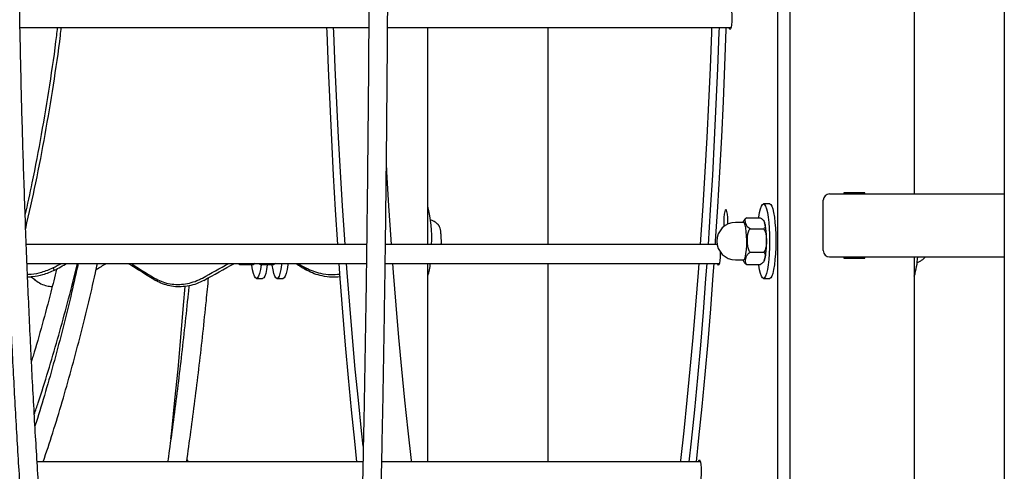
# Model space of a CAD drawing. Units: millimetres. Extents: x 3886 to 18210, y 8100 to 21782.
# Drawn here: x 6208 to 6522, y 15672 to 15816 of the extents above; entities that cross this region are included whole.
import ezdxf

# ---------------------------------------------------------------- set-up
doc = ezdxf.new("R2010")
doc.units = ezdxf.units.MM
doc.header["$LTSCALE"] = 100

msp = doc.modelspace()

# ---------------------------------------------------------------- linework, layer by layer
at = {"color": 7, "linetype": 'Continuous', "lineweight": 25}
for p, q in [((6521.87, 16395.2), (6521.87, 15392.93)), ((6449.57, 15894.07), (6449.57, 15445.07)), ((6453.52, 15894.07), (6453.52, 15445.07)), ((6493.2, 15760.07), (6493.2, 15836.07)), ((6208.23, 15813.03), (6319.37, 15813.03)), ((6325.37, 15813.03), (6434.78, 15813.03)), ((6338.15, 15743.99), (6338.15, 15813.03)), ((6376.41, 15813.03), (6376.41, 15743.99)), ((6466.17, 15760.07), (6521.87, 15760.07)), ((6477.42, 15760.47), (6470.71, 15760.47)), ((6470.71, 15760.47), (6470.71, 15760.07)), ((6477.09, 15760.47), (6477.09, 15760.07)), ((6477.42, 15760.07), (6477.42, 15760.47)), ((6447.12, 15756.94), (6445.15, 15756.94)), ((6464.2, 15742.07), (6464.2, 15758.07)), ((6439.79, 15752.51), (6444.13, 15752.51)), ((6438.83, 15751.01), (6436.22, 15751.01)), ((6440.86, 15748.97), (6445.2, 15748.97)), ((6318.69, 15743.99), (6210.23, 15743.99)), ((6430.42, 15743.99), (6324.69, 15743.99)), ((6440.89, 15741.53), (6445.23, 15741.53)), ((6466.17, 15740.07), (6521.87, 15740.07)), ((6470.71, 15740.07), (6470.71, 15739.67)), ((6470.71, 15739.67), (6477.42, 15739.67)), ((6477.09, 15740.07), (6477.09, 15739.67)), ((6477.42, 15739.67), (6477.42, 15740.07)), ((6493.2, 15664.07), (6493.2, 15740.07)), ((6496.58, 15739.91), (6496.71, 15740.07)), ((6210.47, 15737.99), (6318.61, 15737.99)), ((6219.24, 15735.78), (6218.82, 15736.53)), ((6278.28, 15737.62), (6277.98, 15737.99)), ((6278.28, 15737.62), (6282.62, 15737.62)), ((6283.13, 15737.99), (6282.62, 15737.62)), ((6284.81, 15737.62), (6284.51, 15737.99)), ((6284.81, 15737.62), (6289.15, 15737.62)), ((6289.66, 15737.99), (6289.15, 15737.62)), ((6299.65, 15735.78), (6299.23, 15736.53)), ((6324.61, 15737.99), (6431.07, 15737.99)), ((6338.15, 15674.84), (6338.15, 15737.99)), ((6376.41, 15737.99), (6376.41, 15674.84)), ((6436.22, 15739.12), (6438.83, 15739.12)), ((6439.86, 15737.62), (6444.2, 15737.62)), ((6211.84, 15733.68), (6212.95, 15732.81)), ((6283.57, 15733.19), (6285.55, 15733.19)), ((6290.1, 15733.19), (6292.07, 15733.19)), ((6445.15, 15733.19), (6447.12, 15733.19)), ((6213.24, 15732.58), (6213.25, 15732.58)), ((6225, 15731.8), (6225.42, 15731.96)), ((6317.53, 15674.84), (6213.68, 15674.84)), ((6261.48, 15675.44), (6261.41, 15675.41)), ((6425.03, 15674.84), (6323.53, 15674.84))]:
    msp.add_line(p, q, dxfattribs=at)
at = {"color": 7, "linetype": 'Continuous', "lineweight": 25, "flags": 128}
for points in [[(6434.46, 15819.63), (6434.64, 15819.45), (6434.8, 15818.94), (6434.93, 15818.15), (6435.01, 15817.14), (6435.04, 15816.03), (6435.01, 15814.92), (6434.93, 15813.91), (6434.8, 15813.12), (6434.64, 15812.61), (6434.46, 15812.43), (6434.27, 15812.61), (6434.13, 15813.03)], [(6305.93, 15813.03), (6305.98, 15811.54), (6306.42, 15800.04), (6306.91, 15788.62), (6307.45, 15777.3), (6308.06, 15766.09), (6308.71, 15754.99), (6309.43, 15744.01), (6309.43, 15743.99)], [(6311.82, 15743.99), (6311.71, 15745.61), (6310.99, 15756.29), (6310.33, 15767.1), (6309.73, 15778.03), (6309.18, 15789.07), (6308.68, 15800.21), (6308.24, 15811.44), (6308.18, 15813.03)], [(6425.08, 15743.99), (6425.19, 15745.61), (6425.9, 15756.29), (6426.56, 15767.1), (6427.17, 15778.03), (6427.72, 15789.07), (6428.21, 15800.21), (6428.65, 15811.44), (6428.71, 15813.03)], [(6430.97, 15813.03), (6430.91, 15811.54), (6430.48, 15800.04), (6429.99, 15788.62), (6429.44, 15777.3), (6428.84, 15766.09), (6428.18, 15754.99), (6427.47, 15744.01), (6427.47, 15743.99)], [(6433.19, 15813.03), (6433.17, 15812.36), (6432.74, 15800.89), (6432.26, 15789.51), (6431.72, 15778.23), (6431.12, 15767.04), (6430.48, 15755.98), (6429.78, 15745.03), (6429.71, 15743.99)], [(6326.62, 15743.99), (6326.51, 15745.61), (6325.79, 15756.29), (6325.13, 15767.1), (6324.98, 15769.84)], [(6433.15, 15755.15), (6432.95, 15754.97), (6432.78, 15754.46), (6432.63, 15753.65), (6432.54, 15752.61), (6432.49, 15751.45), (6432.51, 15750.26), (6432.53, 15749.74)], [(6433.79, 15750.5), (6433.8, 15751.45), (6433.75, 15752.61), (6433.66, 15753.65), (6433.51, 15754.46), (6433.34, 15754.97), (6433.15, 15755.15)], [(6443.64, 15752.51), (6443.66, 15752.65), (6443.9, 15754.13), (6444.17, 15755.32), (6444.48, 15756.2), (6444.8, 15756.75), (6445.14, 15756.94), (6445.48, 15756.77), (6445.8, 15756.24), (6446.11, 15755.38), (6446.39, 15754.2), (6446.63, 15752.74), (6446.82, 15751.05), (6446.97, 15749.18), (6447.06, 15747.19), (6447.09, 15745.12), (6447.06, 15743.06), (6446.97, 15741.06), (6446.83, 15739.18), (6446.64, 15737.48), (6446.4, 15736.01), (6446.13, 15734.81), (6445.82, 15733.93), (6445.49, 15733.38), (6445.16, 15733.19), (6444.82, 15733.36), (6444.49, 15733.89), (6444.19, 15734.75), (6443.91, 15735.93), (6443.67, 15737.39), (6443.64, 15737.62)], [(6447.12, 15756.94), (6447.45, 15756.77), (6447.78, 15756.24), (6448.08, 15755.38), (6448.36, 15754.2), (6448.6, 15752.74), (6448.8, 15751.05), (6448.94, 15749.18), (6449.03, 15747.19), (6449.06, 15745.12), (6449.03, 15743.06), (6448.95, 15741.06), (6448.8, 15739.18), (6448.61, 15737.48), (6448.37, 15736.01), (6448.1, 15734.81), (6447.79, 15733.93), (6447.47, 15733.38), (6447.13, 15733.19), (6447.12, 15733.19)], [(6439.8, 15745.23), (6439.77, 15746.71), (6439.67, 15748.08), (6439.52, 15749.26), (6439.33, 15750.18), (6439.11, 15750.77), (6438.87, 15751.01), (6438.83, 15751.01)], [(6438.83, 15739.12), (6438.92, 15739.14), (6439.16, 15739.46), (6439.38, 15740.14), (6439.56, 15741.12), (6439.7, 15742.35), (6439.78, 15743.75), (6439.8, 15745.23)], [(6431.32, 15741.7), (6431.33, 15740.99), (6431.3, 15739.88), (6431.22, 15738.88), (6431.09, 15738.08), (6430.92, 15737.57), (6430.74, 15737.39), (6430.56, 15737.57), (6430.42, 15737.99)], [(6285.08, 15737.62), (6285.06, 15737.48), (6284.83, 15736.01), (6284.55, 15734.81), (6284.24, 15733.93), (6283.92, 15733.38), (6283.58, 15733.19), (6283.25, 15733.36), (6282.92, 15733.89), (6282.61, 15734.75), (6282.33, 15735.93), (6282.09, 15737.39), (6282.06, 15737.62)], [(6287.06, 15737.62), (6287.04, 15737.48), (6286.8, 15736.01), (6286.52, 15734.81), (6286.22, 15733.93), (6285.89, 15733.38), (6285.56, 15733.19), (6285.55, 15733.19)], [(6291.66, 15737.99), (6291.59, 15737.48), (6291.35, 15736.01), (6291.08, 15734.81), (6290.77, 15733.93), (6290.45, 15733.38), (6290.11, 15733.19), (6289.77, 15733.36), (6289.45, 15733.89), (6289.14, 15734.75), (6288.86, 15735.93), (6288.62, 15737.39), (6288.59, 15737.62)], [(6293.63, 15737.99), (6293.57, 15737.48), (6293.33, 15736.01), (6293.05, 15734.81), (6292.75, 15733.93), (6292.42, 15733.38), (6292.08, 15733.19), (6292.07, 15733.19)], [(6309.84, 15737.99), (6310.19, 15733.18), (6311.01, 15722.49), (6311.88, 15711.96), (6312.8, 15701.59), (6313.78, 15691.4), (6314.8, 15681.39), (6315.5, 15674.84)], [(6317.61, 15679.87), (6317.07, 15684.74), (6316.05, 15694.45), (6315.08, 15704.35), (6314.16, 15714.42), (6313.29, 15724.66), (6312.47, 15735.06), (6312.25, 15737.99)], [(6332.99, 15674.84), (6332.94, 15675.23), (6331.87, 15684.74), (6330.85, 15694.45), (6329.88, 15704.35), (6328.96, 15714.42), (6328.09, 15724.66), (6327.27, 15735.06), (6327.05, 15737.99)], [(6418.71, 15674.84), (6418.76, 15675.23), (6419.82, 15684.74), (6420.84, 15694.45), (6421.81, 15704.35), (6422.73, 15714.42), (6423.6, 15724.66), (6424.42, 15735.06), (6424.64, 15737.99)], [(6427.05, 15737.99), (6426.7, 15733.18), (6425.89, 15722.49), (6425.02, 15711.96), (6424.09, 15701.59), (6423.12, 15691.4), (6422.1, 15681.39), (6421.39, 15674.84)], [(6429.29, 15737.99), (6429.02, 15734.22), (6428.22, 15723.55), (6427.36, 15713.03), (6426.45, 15702.68), (6425.49, 15692.5), (6424.48, 15682.49), (6423.66, 15674.84)], [(6212.95, 15732.81), (6213.14, 15732.67), (6213.24, 15732.58)], [(6256.31, 15682.14), (6256.6, 15684.74), (6257.62, 15694.45), (6258.59, 15704.35), (6259.51, 15714.42), (6260.38, 15724.66), (6260.86, 15730.62)], [(6261.81, 15674.84), (6261.67, 15675.26), (6261.48, 15675.44)], [(6424.71, 15675.44), (6424.89, 15675.26), (6425.05, 15674.75), (6425.18, 15673.95), (6425.27, 15672.95), (6425.29, 15671.84), (6425.27, 15670.73), (6425.18, 15669.72), (6425.05, 15668.93), (6424.89, 15668.41), (6424.71, 15668.24), (6424.53, 15668.41), (6424.38, 15668.84)], [(6424.38, 15674.84), (6424.53, 15675.26), (6424.71, 15675.44)]]:
    msp.add_lwpolyline(points, dxfattribs=at)
at = {"color": 7, "linetype": 'Continuous', "lineweight": 25}
for centre, radius, start, end in [((6466.19, 15758.08), 1.99, 90.3894, 180.3842), ((6301.71, 15746.3), 37.75, 356.4906, 15.1329), ((6436.22, 15745.07), 5.95, 90, 270), ((6466.19, 15742.05), 1.99, 179.6158, 269.6106), ((6471.37, 15740.93), 22.91, 342.3158, 357.8336), ((6323.78, 15739.17), 15.28, 340.1244, 355.5869)]:
    msp.add_arc(centre, radius, start, end, dxfattribs=at)
for centre, major_axis, ratio, start_param, end_param in [((6119.22, 15894.07), (705.01, 387.04), 0.231321, 4.726679, 4.730433), ((6119.22, 15894.07), (705.14, 388.97), 0.232116, 4.726203, 4.731853), ((6015.5, 15894.07), (691.01, 362.71), 0.312148, 4.865089, 4.870046), ((6168.93, 15894.07), (634.77, -414.91), 0.12132, 4.90771, 4.92155), ((6168.93, 15894.07), (634.91, -412.87), 0.121397, 4.908564, 4.920547), ((6172.55, 15894.07), (705.01, 387.04), 0.231321, 4.71845, 4.730433), ((6172.55, 15894.07), (705.14, 388.97), 0.232116, 4.718013, 4.731853), ((6222.26, 15894.07), (634.77, -414.91), 0.12132, 4.90771, 4.913365), ((6222.26, 15894.07), (634.91, -412.87), 0.121397, 4.908564, 4.912323), ((6012.34, 15894.07), (536.07, -421.99), 0.00415, 5.096997, 5.099796)]:
    msp.add_ellipse(centre, major_axis=major_axis, ratio=ratio, start_param=start_param, end_param=end_param, dxfattribs=at)
for points, knots in [([(6253.96, 16297.07), (6253.81, 16297.35), (6253.25, 16298.43), (6252.22, 16299.99), (6250.9, 16301.69), (6249.55, 16303), (6248.21, 16303.97), (6246.84, 16304.64), (6245.41, 16305.03), (6243.92, 16305.11), (6242.44, 16304.86), (6241.04, 16304.33), (6239.71, 16303.51), (6238.41, 16302.41), (6237.11, 16300.97), (6235.82, 16299.17), (6234.56, 16297.02), (6233.33, 16294.54), (6232.14, 16291.78), (6230.98, 16288.73), (6229.86, 16285.41), (6228.75, 16281.8), (6227.67, 16277.9), (6226.6, 16273.73), (6225.56, 16269.27), (6224.53, 16264.53), (6223.51, 16259.51), (6222.51, 16254.22), (6221.53, 16248.65), (6220.57, 16242.82), (6219.62, 16236.72), (6218.7, 16230.36), (6217.79, 16223.74), (6216.9, 16216.87), (6216.03, 16209.75), (6215.17, 16202.39), (6214.34, 16194.8), (6213.54, 16186.97), (6212.75, 16178.92), (6211.98, 16170.65), (6211.24, 16162.17), (6210.52, 16153.48), (6209.83, 16144.59), (6209.16, 16135.51), (6208.52, 16126.25), (6207.9, 16116.8), (6207.31, 16107.18), (6206.74, 16097.4), (6206.2, 16087.47), (6205.69, 16077.38), (6205.2, 16067.15), (6204.75, 16056.79), (6204.32, 16046.3), (6203.92, 16035.7), (6203.55, 16024.99), (6203.21, 16014.17), (6202.89, 16003.27), (6202.61, 15992.28), (6202.36, 15981.21), (6202.14, 15970.07), (6201.95, 15958.88), (6201.79, 15947.64), (6201.66, 15936.36), (6201.56, 15925.04), (6201.49, 15913.7), (6201.45, 15902.34), (6201.44, 15890.98), (6201.47, 15879.62), (6201.52, 15868.27), (6201.61, 15856.95), (6201.72, 15845.65), (6201.87, 15834.38), (6202.05, 15823.17), (6202.26, 15812.01), (6202.49, 15800.91), (6202.76, 15789.88), (6203.06, 15778.94), (6203.39, 15768.08), (6203.75, 15757.32), (6204.13, 15746.66), (6204.55, 15736.12), (6204.99, 15725.7), (6205.46, 15715.42), (6205.96, 15705.26), (6206.49, 15695.26), (6207.04, 15685.41), (6207.62, 15675.71), (6208.23, 15666.19), (6208.86, 15656.84), (6209.52, 15647.68), (6210.2, 15638.7), (6210.91, 15629.92), (6211.64, 15621.34), (6212.39, 15612.98), (6213.17, 15604.83), (6213.97, 15596.9), (6214.79, 15589.2), (6215.63, 15581.74), (6216.49, 15574.51), (6217.37, 15567.53), (6218.27, 15560.8), (6219.19, 15554.32), (6220.13, 15548.11), (6221.08, 15542.15), (6222.06, 15536.47), (6223.04, 15531.06), (6224.05, 15525.92), (6225.07, 15521.06), (6226.1, 15516.49), (6227.16, 15512.19), (6228.23, 15508.19), (6229.31, 15504.47), (6230.41, 15501.03), (6231.54, 15497.88), (6232.69, 15495.02), (6233.88, 15492.43), (6235.11, 15490.13), (6236.4, 15488.1), (6237.73, 15486.43), (6239.08, 15485.11), (6240.42, 15484.15), (6241.78, 15483.48), (6243.22, 15483.1), (6244.71, 15483.02), (6246.19, 15483.27), (6247.59, 15483.82), (6248.92, 15484.63), (6250.22, 15485.74), (6251.51, 15487.19), (6252.78, 15488.93), (6253.58, 15490.36), (6253.98, 15491.07)], [0, 0, 0, 0, 0.003046, 0.011429, 0.019904, 0.027414, 0.034246, 0.040482, 0.046344, 0.052559, 0.058601, 0.06469, 0.071091, 0.078053, 0.085704, 0.093925, 0.102391, 0.110821, 0.119154, 0.127399, 0.135576, 0.143703, 0.151792, 0.159853, 0.167892, 0.175914, 0.183923, 0.191922, 0.199912, 0.207895, 0.215873, 0.223846, 0.231816, 0.239782, 0.247745, 0.255706, 0.263665, 0.271622, 0.279578, 0.287533, 0.295486, 0.303438, 0.31139, 0.31934, 0.32729, 0.33524, 0.343189, 0.351137, 0.359085, 0.367032, 0.37498, 0.382927, 0.390873, 0.398819, 0.406766, 0.414712, 0.422657, 0.430603, 0.438548, 0.446494, 0.454439, 0.462384, 0.470329, 0.478274, 0.486219, 0.494164, 0.502109, 0.510054, 0.517999, 0.525944, 0.533889, 0.541834, 0.549779, 0.557724, 0.565669, 0.573615, 0.58156, 0.589506, 0.597452, 0.605398, 0.613344, 0.62129, 0.629237, 0.637184, 0.645131, 0.653078, 0.661026, 0.668975, 0.676924, 0.684873, 0.692823, 0.700774, 0.708725, 0.716677, 0.724631, 0.732585, 0.740541, 0.748498, 0.756456, 0.764417, 0.77238, 0.780345, 0.788314, 0.796286, 0.804263, 0.812244, 0.820232, 0.828228, 0.836234, 0.844251, 0.852283, 0.860335, 0.868412, 0.876523, 0.884677, 0.89289, 0.90118, 0.909565, 0.918041, 0.925542, 0.932363, 0.938591, 0.94445, 0.95066, 0.956701, 0.962793, 0.9692, 0.976171, 0.983832, 0.992058, 1, 1, 1, 1]), ([(6303.99, 15491.07), (6304.11, 15490.49), (6304.36, 15489.24), (6304.78, 15487.65), (6305.24, 15486.3), (6305.71, 15485.3), (6306.22, 15484.55), (6306.76, 15483.96), (6307.46, 15483.46), (6308.39, 15483.1), (6309.47, 15483.02), (6310.48, 15483.29), (6311.25, 15483.73), (6311.84, 15484.26), (6312.32, 15484.87), (6312.76, 15485.64), (6313.2, 15486.68), (6313.63, 15488.06), (6314.07, 15489.82), (6314.48, 15491.86), (6314.88, 15494.22), (6315.27, 15496.85), (6315.64, 15499.76), (6316.01, 15502.96), (6316.38, 15506.45), (6316.74, 15510.23), (6317.09, 15514.29), (6317.44, 15518.65), (6317.79, 15523.29), (6318.13, 15528.22), (6318.46, 15533.43), (6318.8, 15538.91), (6319.12, 15544.67), (6319.44, 15550.69), (6319.75, 15556.98), (6320.06, 15563.53), (6320.36, 15570.34), (6320.66, 15577.39), (6320.95, 15584.69), (6321.23, 15592.22), (6321.5, 15599.99), (6321.77, 15607.99), (6322.03, 15616.21), (6322.28, 15624.64), (6322.52, 15633.28), (6322.76, 15642.12), (6322.99, 15651.15), (6323.21, 15660.38), (6323.42, 15669.78), (6323.62, 15679.36), (6323.81, 15689.1), (6324, 15699), (6324.17, 15709.05), (6324.34, 15719.25), (6324.49, 15729.58), (6324.64, 15740.04), (6324.77, 15750.61), (6324.9, 15761.3), (6325.02, 15772.09), (6325.13, 15782.98), (6325.22, 15793.95), (6325.31, 15804.99), (6325.39, 15816.11), (6325.45, 15827.29), (6325.51, 15838.52), (6325.56, 15849.79), (6325.59, 15861.09), (6325.62, 15872.42), (6325.63, 15883.77), (6325.64, 15895.13), (6325.63, 15906.48), (6325.61, 15917.83), (6325.59, 15929.16), (6325.55, 15940.46), (6325.5, 15951.72), (6325.44, 15962.94), (6325.37, 15974.11), (6325.29, 15985.21), (6325.21, 15996.24), (6325.11, 16007.2), (6325, 16018.07), (6324.88, 16028.84), (6324.75, 16039.51), (6324.61, 16050.06), (6324.46, 16060.49), (6324.31, 16070.8), (6324.14, 16080.97), (6323.96, 16090.99), (6323.78, 16100.87), (6323.58, 16110.58), (6323.38, 16120.12), (6323.17, 16129.49), (6322.94, 16138.68), (6322.72, 16147.68), (6322.48, 16156.48), (6322.23, 16165.09), (6321.98, 16173.48), (6321.72, 16181.65), (6321.45, 16189.61), (6321.17, 16197.33), (6320.89, 16204.82), (6320.6, 16212.07), (6320.31, 16219.08), (6320, 16225.83), (6319.7, 16232.33), (6319.38, 16238.57), (6319.06, 16244.55), (6318.73, 16250.25), (6318.4, 16255.68), (6318.07, 16260.83), (6317.73, 16265.7), (6317.38, 16270.29), (6317.03, 16274.59), (6316.68, 16278.59), (6316.32, 16282.31), (6315.95, 16285.73), (6315.58, 16288.86), (6315.21, 16291.69), (6314.83, 16294.23), (6314.44, 16296.48), (6314.04, 16298.46), (6313.6, 16300.18), (6313.14, 16301.63), (6312.66, 16302.7), (6312.13, 16303.53), (6311.58, 16304.13), (6310.89, 16304.64), (6309.99, 16305.02), (6308.91, 16305.12), (6307.88, 16304.87), (6307.09, 16304.43), (6306.49, 16303.91), (6306.01, 16303.3), (6305.57, 16302.56), (6305.11, 16301.48), (6304.66, 16300.04), (6304.27, 16298.51), (6304.07, 16297.45), (6303.99, 16297.07)], [0, 0, 0, 0, 0.007237, 0.015707, 0.024558, 0.031638, 0.036037, 0.039647, 0.042792, 0.045698, 0.048795, 0.051786, 0.054787, 0.058007, 0.061791, 0.066648, 0.07352, 0.082373, 0.090594, 0.099308, 0.10771, 0.115959, 0.124127, 0.132245, 0.140333, 0.148399, 0.156452, 0.164493, 0.172527, 0.180555, 0.188579, 0.196599, 0.204616, 0.212631, 0.220644, 0.228656, 0.236666, 0.244675, 0.252683, 0.260691, 0.268698, 0.276704, 0.28471, 0.292716, 0.300721, 0.308726, 0.31673, 0.324735, 0.332739, 0.340742, 0.348746, 0.35675, 0.364753, 0.372756, 0.380759, 0.388762, 0.396765, 0.404768, 0.412771, 0.420774, 0.428777, 0.436779, 0.444782, 0.452784, 0.460787, 0.468789, 0.476792, 0.484794, 0.492797, 0.500799, 0.508802, 0.516804, 0.524806, 0.532809, 0.540811, 0.548814, 0.556816, 0.564819, 0.572822, 0.580824, 0.588827, 0.59683, 0.604832, 0.612835, 0.620838, 0.628841, 0.636844, 0.644848, 0.652851, 0.660854, 0.668858, 0.676862, 0.684866, 0.69287, 0.700874, 0.708879, 0.716884, 0.724889, 0.732895, 0.740901, 0.748908, 0.756915, 0.764923, 0.772932, 0.780942, 0.788952, 0.796964, 0.804978, 0.812994, 0.821012, 0.829033, 0.837058, 0.845088, 0.853123, 0.861168, 0.869223, 0.877294, 0.885387, 0.893514, 0.901693, 0.90996, 0.918386, 0.927137, 0.935396, 0.940062, 0.943711, 0.946883, 0.9498, 0.952914, 0.955908, 0.958903, 0.962099, 0.965832, 0.970596, 0.977288, 0.987196, 0.995395, 1, 1, 1, 1]), ([(6246.88, 15491.07), (6246.87, 15491.05), (6246.57, 15490.63), (6246.05, 15490.09), (6245.36, 15489.48), (6244.83, 15489.18), (6244.46, 15489.07), (6244.23, 15489.06), (6243.93, 15489.12), (6243.46, 15489.35), (6242.85, 15489.81), (6242.11, 15490.56), (6241.28, 15491.62), (6240.4, 15493), (6239.47, 15494.69), (6238.51, 15496.71), (6237.53, 15499.05), (6236.53, 15501.72), (6235.52, 15504.71), (6234.51, 15508.02), (6233.5, 15511.65), (6232.49, 15515.58), (6231.49, 15519.82), (6230.5, 15524.35), (6229.52, 15529.19), (6228.54, 15534.31), (6227.58, 15539.71), (6226.63, 15545.4), (6225.7, 15551.35), (6224.78, 15557.58), (6223.88, 15564.08), (6223, 15570.83), (6222.13, 15577.83), (6221.29, 15585.09), (6220.46, 15592.58), (6219.65, 15600.31), (6218.87, 15608.27), (6218.1, 15616.45), (6217.36, 15624.85), (6216.64, 15633.46), (6215.94, 15642.27), (6215.27, 15651.28), (6214.63, 15660.48), (6214, 15669.85), (6213.41, 15679.41), (6212.84, 15689.13), (6212.3, 15699.01), (6211.78, 15709.04), (6211.29, 15719.22), (6210.83, 15729.53), (6210.4, 15739.97), (6209.99, 15750.53), (6209.62, 15761.2), (6209.27, 15771.97), (6208.95, 15782.84), (6208.66, 15793.8), (6208.41, 15804.83), (6208.18, 15815.94), (6207.98, 15827.1), (6207.82, 15838.32), (6207.68, 15849.57), (6207.57, 15860.87), (6207.5, 15872.19), (6207.46, 15883.53), (6207.44, 15894.87), (6207.46, 15906.21), (6207.51, 15917.55), (6207.59, 15928.87), (6207.7, 15940.16), (6207.84, 15951.41), (6208.01, 15962.62), (6208.21, 15973.77), (6208.44, 15984.87), (6208.7, 15995.89), (6209, 16006.84), (6209.32, 16017.69), (6209.67, 16028.45), (6210.05, 16039.11), (6210.46, 16049.65), (6210.89, 16060.08), (6211.36, 16070.37), (6211.85, 16080.53), (6212.37, 16090.54), (6212.92, 16100.4), (6213.49, 16110.09), (6214.09, 16119.62), (6214.72, 16128.98), (6215.37, 16138.15), (6216.04, 16147.13), (6216.74, 16155.92), (6217.46, 16164.5), (6218.21, 16172.87), (6218.98, 16181.02), (6219.77, 16188.95), (6220.58, 16196.65), (6221.41, 16204.11), (6222.26, 16211.33), (6223.13, 16218.3), (6224.01, 16225.02), (6224.92, 16231.48), (6225.84, 16237.68), (6226.77, 16243.6), (6227.73, 16249.25), (6228.69, 16254.62), (6229.67, 16259.71), (6230.65, 16264.51), (6231.65, 16269.01), (6232.66, 16273.22), (6233.67, 16277.12), (6234.69, 16280.71), (6235.71, 16283.99), (6236.72, 16286.96), (6237.73, 16289.6), (6238.73, 16291.92), (6239.71, 16293.9), (6240.65, 16295.55), (6241.54, 16296.86), (6242.36, 16297.85), (6243.07, 16298.51), (6243.65, 16298.89), (6244.06, 16299.05), (6244.32, 16299.08), (6244.59, 16299.04), (6245.05, 16298.84), (6245.64, 16298.42), (6246.26, 16297.85), (6246.7, 16297.28), (6246.86, 16297.07)], [0, 0, 0, 0, 0.000344, 0.007911, 0.015392, 0.022874, 0.030599, 0.039383, 0.047603, 0.055017, 0.06214, 0.069671, 0.077147, 0.084677, 0.092312, 0.100057, 0.107897, 0.115816, 0.123795, 0.131823, 0.139888, 0.147981, 0.156097, 0.164231, 0.172379, 0.180539, 0.188707, 0.196883, 0.205066, 0.213253, 0.221444, 0.229639, 0.237838, 0.246038, 0.254241, 0.262446, 0.270652, 0.27886, 0.287069, 0.29528, 0.303491, 0.311703, 0.319916, 0.328129, 0.336344, 0.344558, 0.352773, 0.360989, 0.369205, 0.377421, 0.385638, 0.393854, 0.402072, 0.410289, 0.418506, 0.426724, 0.434942, 0.44316, 0.451378, 0.459596, 0.467814, 0.476033, 0.484251, 0.492469, 0.500688, 0.508906, 0.517125, 0.525343, 0.533561, 0.54178, 0.549998, 0.558216, 0.566434, 0.574652, 0.58287, 0.591088, 0.599305, 0.607523, 0.61574, 0.623957, 0.632173, 0.64039, 0.648606, 0.656821, 0.665037, 0.673252, 0.681466, 0.68968, 0.697893, 0.706105, 0.714317, 0.722528, 0.730737, 0.738946, 0.747153, 0.755359, 0.763563, 0.771765, 0.779965, 0.788162, 0.796355, 0.804545, 0.812731, 0.820911, 0.829085, 0.837251, 0.845407, 0.853552, 0.861681, 0.869792, 0.877879, 0.885935, 0.893951, 0.901915, 0.909814, 0.917628, 0.925339, 0.932936, 0.940434, 0.947907, 0.95552, 0.963859, 0.973302, 0.980792, 0.987944, 0.995512, 1, 1, 1, 1]), ([(6310.11, 16297.07), (6310.22, 16297.51), (6310.42, 16298.35), (6310.68, 16299.19), (6310.88, 16299.71), (6310.99, 16299.93), (6310.98, 16299.9), (6310.83, 16299.71), (6310.44, 16299.39), (6309.74, 16299.08), (6308.77, 16299.04), (6307.99, 16299.31), (6307.55, 16299.63), (6307.35, 16299.86), (6307.3, 16299.94), (6307.37, 16299.83), (6307.52, 16299.47), (6307.74, 16298.81), (6308.01, 16297.83), (6308.32, 16296.49), (6308.65, 16294.79), (6308.99, 16292.76), (6309.33, 16290.38), (6309.68, 16287.68), (6310.03, 16284.66), (6310.38, 16281.32), (6310.73, 16277.68), (6311.08, 16273.73), (6311.43, 16269.48), (6311.77, 16264.94), (6312.1, 16260.11), (6312.44, 16254.98), (6312.76, 16249.58), (6313.09, 16243.9), (6313.41, 16237.95), (6313.72, 16231.73), (6314.02, 16225.24), (6314.33, 16218.5), (6314.62, 16211.51), (6314.91, 16204.27), (6315.19, 16196.79), (6315.47, 16189.07), (6315.73, 16181.13), (6315.99, 16172.96), (6316.25, 16164.57), (6316.49, 16155.98), (6316.73, 16147.18), (6316.96, 16138.18), (6317.18, 16129), (6317.39, 16119.63), (6317.59, 16110.09), (6317.78, 16100.38), (6317.97, 16090.51), (6318.15, 16080.49), (6318.31, 16070.33), (6318.47, 16060.02), (6318.62, 16049.59), (6318.76, 16039.04), (6318.88, 16028.38), (6319, 16017.61), (6319.11, 16006.74), (6319.21, 15995.79), (6319.3, 15984.76), (6319.38, 15973.66), (6319.44, 15962.5), (6319.5, 15951.28), (6319.55, 15940.02), (6319.59, 15928.73), (6319.61, 15917.41), (6319.63, 15906.07), (6319.64, 15894.72), (6319.63, 15883.37), (6319.62, 15872.02), (6319.59, 15860.7), (6319.55, 15849.4), (6319.51, 15838.14), (6319.45, 15826.92), (6319.38, 15815.75), (6319.31, 15804.64), (6319.22, 15793.6), (6319.12, 15782.64), (6319.02, 15771.76), (6318.9, 15760.98), (6318.77, 15750.31), (6318.63, 15739.74), (6318.49, 15729.3), (6318.33, 15718.98), (6318.16, 15708.8), (6317.99, 15698.76), (6317.81, 15688.87), (6317.61, 15679.14), (6317.41, 15669.58), (6317.2, 15660.19), (6316.98, 15650.99), (6316.75, 15641.97), (6316.52, 15633.15), (6316.27, 15624.53), (6316.02, 15616.12), (6315.76, 15607.93), (6315.5, 15599.95), (6315.22, 15592.21), (6314.94, 15584.7), (6314.65, 15577.43), (6314.36, 15570.41), (6314.06, 15563.64), (6313.75, 15557.12), (6313.44, 15550.87), (6313.12, 15544.88), (6312.8, 15539.17), (6312.47, 15533.73), (6312.14, 15528.58), (6311.8, 15523.7), (6311.46, 15519.12), (6311.12, 15514.84), (6310.77, 15510.85), (6310.42, 15507.16), (6310.07, 15503.78), (6309.71, 15500.7), (6309.36, 15497.95), (6309.01, 15495.51), (6308.66, 15493.4), (6308.32, 15491.63), (6307.99, 15490.2), (6307.7, 15489.18), (6307.47, 15488.55), (6307.33, 15488.24), (6307.3, 15488.2), (6307.41, 15488.35), (6307.7, 15488.63), (6308.28, 15488.95), (6309.15, 15489.12), (6310.04, 15488.95), (6310.61, 15488.62), (6310.89, 15488.35), (6311, 15488.21), (6310.97, 15488.24), (6310.85, 15488.49), (6310.65, 15489.02), (6310.4, 15489.85), (6310.21, 15490.65), (6310.11, 15491.07)], [0, 0, 0, 0, 0.007509, 0.014124, 0.020147, 0.025382, 0.029788, 0.033528, 0.036865, 0.040453, 0.043884, 0.047362, 0.050747, 0.054216, 0.058121, 0.062694, 0.068051, 0.074179, 0.080951, 0.088188, 0.095732, 0.103467, 0.111321, 0.119251, 0.127229, 0.13524, 0.143274, 0.151323, 0.159384, 0.167454, 0.17553, 0.183611, 0.191695, 0.199783, 0.207874, 0.215966, 0.224061, 0.232156, 0.240253, 0.248351, 0.256449, 0.264548, 0.272648, 0.280749, 0.288849, 0.296951, 0.305052, 0.313154, 0.321256, 0.329359, 0.337461, 0.345564, 0.353667, 0.36177, 0.369873, 0.377977, 0.38608, 0.394184, 0.402287, 0.410391, 0.418495, 0.426598, 0.434702, 0.442806, 0.45091, 0.459014, 0.467118, 0.475222, 0.483326, 0.491431, 0.499535, 0.507639, 0.515743, 0.523847, 0.531951, 0.540055, 0.548159, 0.556263, 0.564367, 0.572471, 0.580575, 0.588679, 0.596783, 0.604886, 0.61299, 0.621094, 0.629197, 0.637301, 0.645404, 0.653507, 0.66161, 0.669713, 0.677816, 0.685918, 0.69402, 0.702123, 0.710224, 0.718326, 0.726427, 0.734528, 0.742628, 0.750728, 0.758827, 0.766925, 0.775023, 0.783119, 0.791215, 0.799309, 0.807401, 0.815492, 0.823579, 0.831664, 0.839745, 0.847821, 0.855891, 0.863952, 0.872002, 0.880036, 0.888048, 0.896028, 0.90396, 0.911816, 0.91955, 0.927078, 0.933302, 0.938788, 0.943435, 0.947351, 0.950779, 0.954012, 0.957444, 0.960884, 0.964301, 0.967696, 0.971392, 0.975678, 0.980716, 0.986547, 0.993083, 1, 1, 1, 1]), ([(6209.9, 15753.29), (6210.67, 15756.74), (6212.56, 15765.23), (6215.19, 15779.04), (6217.75, 15794.69), (6219.45, 15806.03), (6220.13, 15812.2), (6220.22, 15813.03)], [0, 0, 0, 0, 0.17782, 0.437188, 0.698317, 0.959446, 1, 1, 1, 1]), ([(6210.05, 15749.03), (6211.16, 15753.89), (6213.4, 15763.79), (6216.33, 15779.04), (6218.92, 15794.68), (6220.63, 15806.03), (6221.31, 15812.2), (6221.4, 15813.03)], [0, 0, 0, 0, 0.233722, 0.47545, 0.718819, 0.962188, 1, 1, 1, 1]), ([(6439.79, 15752.51), (6439.56, 15752.36), (6439.04, 15752.02), (6438.88, 15751.61), (6438.79, 15751.39)], [0, 0, 0, 0, 0.445491, 1, 1, 1, 1]), ([(6440.86, 15748.97), (6440.63, 15749.11), (6439.93, 15749.54), (6439.55, 15750.41), (6439.3, 15751.33), (6439.3, 15752.06), (6439.66, 15752.39), (6439.79, 15752.51)], [0, 0, 0, 0, 0.131527, 0.413386, 0.681188, 0.884376, 1, 1, 1, 1]), ([(6444.13, 15752.51), (6444.35, 15752.37), (6445.05, 15751.94), (6445.44, 15751.07), (6445.69, 15750.16), (6445.68, 15749.42), (6445.33, 15749.09), (6445.2, 15748.97)], [0, 0, 0, 0, 0.131526, 0.413384, 0.681186, 0.884375, 1, 1, 1, 1]), ([(6341.54, 15750.21), (6341.35, 15750.41), (6340.91, 15750.9), (6340.05, 15751.48), (6339.35, 15751.72), (6339.02, 15751.84)], [0, 0, 0, 0, 0.2720645, 0.6517528, 1, 1, 1, 1]), ([(6342.48, 15745.93), (6342.47, 15746.18), (6342.45, 15746.83), (6342.36, 15747.8), (6342.2, 15748.8), (6341.97, 15749.51), (6341.76, 15750.02), (6341.57, 15750.2), (6341.55, 15750.21)], [0, 0, 0, 0, 0.133155, 0.35318, 0.580213, 0.83174, 0.987312, 1, 1, 1, 1]), ([(6438.74, 15751.41), (6438.7, 15751.35), (6438.63, 15751.22), (6438.59, 15751.09), (6438.57, 15751.01)], [0, 0, 0, 0, 0.462104, 1, 1, 1, 1]), ([(6440.89, 15741.53), (6440.77, 15741.69), (6440.4, 15742.2), (6440.08, 15743.49), (6439.98, 15745.21), (6440.05, 15746.92), (6440.35, 15748.17), (6440.68, 15748.76), (6440.84, 15748.95), (6440.86, 15748.97)], [0, 0, 0, 0, 0.0784276, 0.2432573, 0.4999236, 0.7421557, 0.9023714, 0.9904936, 1, 1, 1, 1]), ([(6445.2, 15748.97), (6445.32, 15748.8), (6445.69, 15748.29), (6446.01, 15747), (6446.11, 15745.29), (6446.03, 15743.57), (6445.74, 15742.33), (6445.41, 15741.74), (6445.25, 15741.54), (6445.23, 15741.53)], [0, 0, 0, 0, 0.078428, 0.243257, 0.499924, 0.742156, 0.902371, 0.990494, 1, 1, 1, 1]), ([(6446.12, 15745.24), (6446.12, 15745.48), (6446.11, 15746.2), (6446.06, 15747.37), (6445.94, 15748.66), (6445.76, 15749.82), (6445.61, 15750.55), (6445.45, 15750.93), (6445.42, 15750.99)], [0, 0, 0, 0, 0.106401, 0.310225, 0.51605, 0.726753, 0.950716, 1, 1, 1, 1]), ([(6342.47, 15743.99), (6342.48, 15744.08), (6342.51, 15744.54), (6342.51, 15745.23), (6342.48, 15745.78), (6342.48, 15745.93)], [0, 0, 0, 0, 0.133361, 0.757599, 1, 1, 1, 1]), ([(6445.32, 15738.86), (6445.32, 15738.87), (6445.45, 15739.11), (6445.6, 15739.64), (6445.82, 15740.56), (6445.97, 15741.75), (6446.08, 15743.08), (6446.12, 15744.27), (6446.12, 15744.99), (6446.12, 15745.24)], [0, 0, 0, 0, 0.010255, 0.153284, 0.351357, 0.532647, 0.722443, 0.906795, 1, 1, 1, 1]), ([(6439.86, 15737.62), (6439.71, 15737.77), (6439.27, 15738.25), (6439.4, 15739.21), (6439.69, 15740.22), (6440.14, 15741.03), (6440.69, 15741.39), (6440.89, 15741.53)], [0, 0, 0, 0, 0.1315259, 0.4133842, 0.6811865, 0.8843752, 1, 1, 1, 1]), ([(6445.23, 15741.53), (6445.37, 15741.37), (6445.82, 15740.9), (6445.68, 15739.93), (6445.39, 15738.93), (6444.95, 15738.12), (6444.4, 15737.75), (6444.2, 15737.62)], [0, 0, 0, 0, 0.131527, 0.413386, 0.681188, 0.884376, 1, 1, 1, 1]), ([(6494.08, 15738.31), (6494.33, 15738.39), (6494.92, 15738.57), (6495.73, 15739.09), (6496.32, 15739.56), (6496.55, 15739.87), (6496.58, 15739.91)], [0, 0, 0, 0, 0.256436, 0.617304, 0.950899, 1, 1, 1, 1]), ([(6218.82, 15736.53), (6217.59, 15736.01), (6215.33, 15735.06), (6212.52, 15734.47), (6211.03, 15734.41), (6210.63, 15734.39)], [0, 0, 0, 0, 0.468193, 0.856439, 1, 1, 1, 1]), ([(6212.8, 15689.95), (6213.22, 15691.19), (6214.75, 15695.7), (6217.23, 15703.67), (6220.25, 15713.83), (6223.07, 15724.15), (6225.16, 15732.21), (6226.26, 15736.86), (6226.52, 15737.99)], [0, 0, 0, 0, 0.079877, 0.292868, 0.505849, 0.71882, 0.931782, 1, 1, 1, 1]), ([(6226.79, 15737.99), (6226.1, 15734.91), (6224.64, 15728.36), (6222.22, 15718.5), (6219.57, 15708.37), (6216.75, 15698.4), (6214.57, 15691), (6213.28, 15686.98), (6213.02, 15686.18)], [0, 0, 0, 0, 0.172717, 0.367398, 0.562067, 0.756723, 0.951365, 1, 1, 1, 1]), ([(6215.66, 15674.84), (6216.67, 15677.91), (6218.75, 15684.21), (6221.71, 15693.94), (6224.58, 15703.97), (6227.3, 15714.15), (6229.87, 15724.47), (6231.73, 15732.43), (6232.7, 15736.97), (6232.92, 15737.99)], [0, 0, 0, 0, 0.152553, 0.312769, 0.472974, 0.633169, 0.793354, 0.953529, 1, 1, 1, 1]), ([(6277.71, 15737.99), (6277.72, 15737.99), (6277.82, 15737.85), (6278.05, 15737.74), (6278.28, 15737.62)], [0, 0, 0, 0, 0.008664, 1, 1, 1, 1]), ([(6310.1, 15734.46), (6309.15, 15734.39), (6307.12, 15734.22), (6304.26, 15734.66), (6301.56, 15735.4), (6300.01, 15736.15), (6299.23, 15736.53)], [0, 0, 0, 0, 0.245758, 0.529612, 0.762565, 1, 1, 1, 1]), ([(6438.6, 15739.09), (6438.64, 15738.97), (6438.76, 15738.6), (6439.1, 15738.07), (6439.66, 15737.74), (6439.86, 15737.62)], [0, 0, 0, 0, 0.2394601, 0.7241743, 1, 1, 1, 1]), ([(6219.24, 15735.78), (6217.99, 15735.25), (6215.73, 15734.29), (6212.79, 15733.69), (6211.19, 15733.63), (6210.67, 15733.61)], [0, 0, 0, 0, 0.451913, 0.821335, 1, 1, 1, 1]), ([(6219.9, 15736.14), (6219.3, 15733.7), (6217.84, 15727.79), (6215.33, 15718.57), (6213.26, 15711.25), (6212.06, 15707.4), (6211.9, 15706.87)], [0, 0, 0, 0, 0.245692, 0.595019, 0.944329, 1, 1, 1, 1]), ([(6251.1, 15733.33), (6251.78, 15732.96), (6253.16, 15732.21), (6255.47, 15731.54), (6257.89, 15731.24), (6260.37, 15731.34), (6262.84, 15731.83), (6264.84, 15732.54), (6265.97, 15733.13), (6266.36, 15733.33)], [0, 0, 0, 0, 0.153489, 0.306979, 0.460468, 0.613958, 0.767446, 0.920934, 1, 1, 1, 1]), ([(6261.34, 15674.84), (6261.4, 15675.23), (6261.92, 15678.8), (6262.87, 15685.72), (6264.16, 15695.58), (6265.38, 15705.61), (6266.53, 15715.79), (6267.52, 15725.06), (6268.1, 15730.99), (6268.34, 15733.43)], [0, 0, 0, 0, 0.021188, 0.192936, 0.364665, 0.536378, 0.708074, 0.879757, 1, 1, 1, 1]), ([(6310.16, 15733.69), (6309.32, 15733.62), (6307.4, 15733.47), (6304.66, 15733.9), (6301.96, 15734.65), (6300.43, 15735.4), (6299.65, 15735.78)], [0, 0, 0, 0, 0.2249541, 0.5165961, 0.7559993, 1, 1, 1, 1]), ([(6213.24, 15732.58), (6213.79, 15732.21), (6214.88, 15731.46), (6216.68, 15730.8), (6217.94, 15730.66), (6218.51, 15730.6)], [0, 0, 0, 0, 0.354915, 0.70983, 1, 1, 1, 1]), ([(6266.8, 15732.58), (6266.05, 15732.21), (6264.53, 15731.46), (6262.1, 15730.78), (6259.62, 15730.48), (6257.15, 15730.57), (6254.78, 15731.06), (6252.89, 15731.77), (6251.86, 15732.37), (6251.49, 15732.58)], [0, 0, 0, 0, 0.1529, 0.3058, 0.4587, 0.6116, 0.764498, 0.917397, 1, 1, 1, 1]), ([(6262.05, 15730.84), (6261.98, 15730.02), (6261.56, 15725.74), (6260.75, 15718.1), (6259.61, 15707.95), (6258.4, 15697.95), (6257.13, 15688.11), (6256.09, 15680.4), (6255.45, 15676.04), (6255.27, 15674.84)], [0, 0, 0, 0, 0.04183, 0.219979, 0.398116, 0.576239, 0.754347, 0.932437, 1, 1, 1, 1])]:
    msp.add_open_spline(points, degree=3, knots=knots, dxfattribs=at)

doc.saveas('drawing.dxf')
